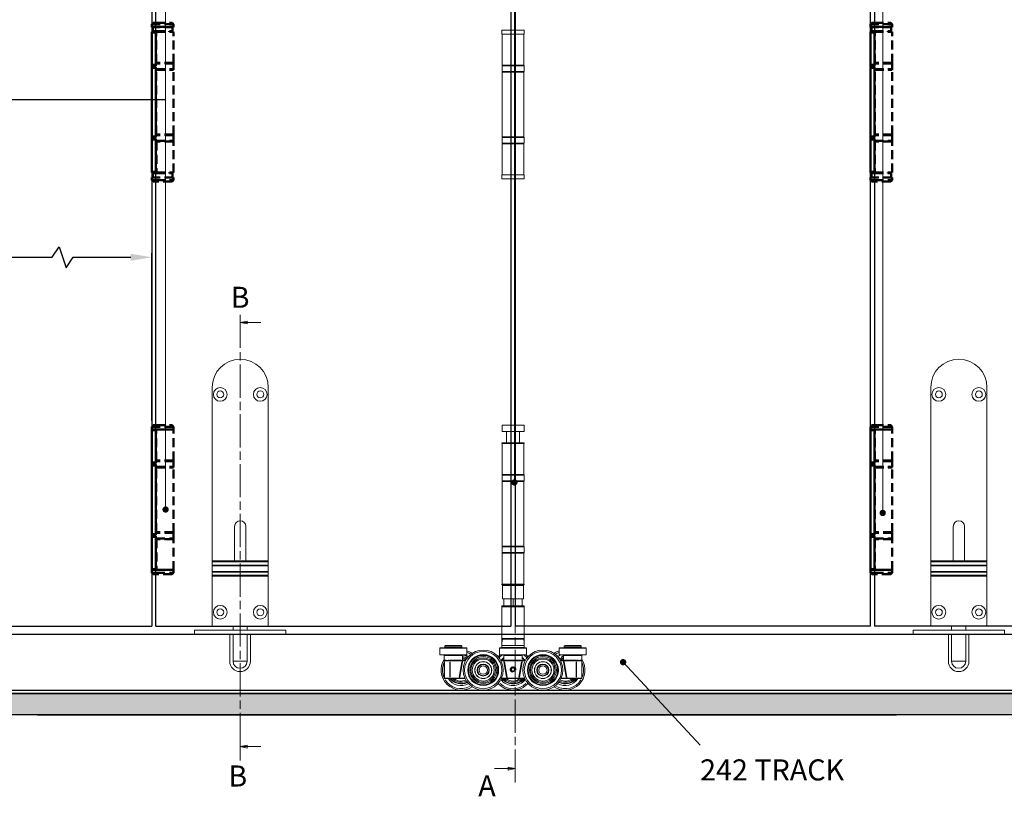
# Model space of a CAD drawing. Units: millimetres. Extents: x 7584 to 9881, y -426 to 1223.
# Drawn here: x 8146 to 8847, y 139 to 691 of the extents above; entities that cross this region are included whole.
import ezdxf

# ---------------------------------------------------------------- set-up
doc = ezdxf.new("R2010")
doc.units = ezdxf.units.MM
doc.linetypes.add('CHAIN', pattern=[0.3543, 0.2362, -0.0295, 0.0591, -0.0295])
doc.linetypes.add('HIDDEN', pattern=[9.525, 6.35, -3.175])
for name, color, linetype, lineweight in [('Dims', 7, 'Continuous', 9), ('flushbolt', 30, 'Continuous', 9), ('SF1', 1, 'Continuous', 9), ('SF4', 8, 'Continuous', 9), ('Visible Edges(ISO)', 7, 'Continuous', 50)]:
    doc.layers.add(name, color=color, linetype=linetype, lineweight=lineweight)
for name, color, linetype in [('Door', 4, 'Continuous'), ('Hatching', 32, 'Continuous'), ('Notes', 7, 'Continuous'), ('Track', 5, 'Continuous')]:
    doc.layers.add(name, color=color, linetype=linetype)
doc.styles.add('Label Text (ISO)', font='tahoma.ttf')
doc.styles.get("Standard").update_dxf_attribs({"font": 'tahoma.ttf'})
doc.dimstyles.new('Standard$0', dxfattribs={"dimtxt": 3, "dimasz": 3, "dimexe": 3, "dimexo": 1.5, "dimgap": 1, "dimtad": 1, "dimdec": 0, "dimlfac": 2, "dimzin": 0, "dimdsep": 46, "dimtxsty": 'Standard', "dimcen": 0.09, "dimadec": 0, "dimazin": 0, "dimtfac": 1, "dimtdec": 0, "dimtofl": 0, "dimtmove": 0, "dimatfit": 3, "dimfxl": 1, "dimtolj": 1, "dimtzin": 0, "dimarcsym": 0})

# ---------------------------------------------------------------- blocks, each defined once
blk = doc.blocks.new('*D6')
at = {"layer": 'Defpoints', "color": 0, "transparency": 16777216}
for p in [(8240.19, 522.38), (8240.19, 404.69), (7990.19, 391.69)]:
    blk.add_point(p, dxfattribs=at)
at = {"layer": 'Dims', "color": 0, "lineweight": -2, "transparency": 16777216}
for p, q in [((8169.32, 522.38), (8174.32, 529.88)), ((8174.32, 529.88), (8179.32, 514.88)), ((7990.19, 393.19), (7990.19, 525.38)), ((8005.19, 522.38), (8169.32, 522.38)), ((8179.32, 514.88), (8184.32, 522.38)), ((8184.32, 522.38), (8225.19, 522.38)), ((8240.19, 406.19), (8240.19, 525.38))]:
    blk.add_line(p, q, dxfattribs=at)
at = {"layer": 'Dims', "color": 0, "transparency": 16777216}
for points in [[(8005.19, 524.88), (8005.19, 519.88), (7990.19, 522.38)], [(8225.19, 524.88), (8225.19, 519.88), (8240.19, 522.38)]]:
    blk.add_solid(points, dxfattribs=at)
at = {"layer": 'Dims', "color": 0, "transparency": 16777216, "insert": (8088.19, 532.59), "char_height": 10, "attachment_point": 5}
blk.add_mtext('\\A1;1000 MAX.', dxfattribs=at)
blk = doc.blocks.new('A$C17687502')
at = {"color": 40}
for p, q in [((0, 751), (40, 751)), ((0, 715.5), (0, 751)), ((40, 751), (40, 715.5)), ((0, 715.5), (0, 714.76)), ((40, 715.5), (0, 715.5)), ((40, 714.76), (40, 715.5)), ((0, 712.5), (0, 714.76)), ((40, 714.76), (0, 714.76)), ((0, 712.5), (0, 712)), ((40, 712.5), (0, 712.5)), ((0, 708), (0, 712)), ((0, 712), (40, 712)), ((40, 714.76), (40, 712.5)), ((40, 712), (40, 712.5)), ((40, 712), (40, 708)), ((0, 708), (0, 707.5)), ((40, 708), (0, 708)), ((0, 705.24), (0, 707.5)), ((0, 707.5), (40, 707.5)), ((40, 705.24), (0, 705.24)), ((0, 705.24), (0, 704.5)), ((0, 581), (0, 704.5)), ((40, 704.5), (0, 704.5)), ((16, 680), (16, 704.5)), ((24, 704.5), (24, 680)), ((40, 707.5), (40, 708)), ((40, 707.5), (40, 705.24)), ((40, 704.5), (40, 705.24)), ((40, 704.5), (40, 581))]:
    blk.add_line(p, q, dxfattribs=at)
for centre, radius in [((5.75, 741.1), 4.9), ((5.75, 741.1), 2.45), ((34.25, 741.1), 4.9), ((34.25, 741.1), 2.45), ((5.75, 586), 4.9), ((34.25, 586), 4.9), ((5.75, 586), 2.45), ((34.25, 586), 2.45)]:
    blk.add_circle(centre, radius, dxfattribs=at)
for centre, radius in [((20, 680), 4), ((20, 581), 20)]:
    blk.add_arc(centre, radius, 180, 0, dxfattribs=at)
at = {"layer": 'flushbolt'}
for p, q in [((12.51, 756.75), (12.51, 776)), ((14.86, 756.75), (14.86, 776)), ((14.92, 776), (24.8, 776)), ((24.86, 756.75), (24.86, 776)), ((27.21, 756.75), (27.21, 776)), ((-12.5, 756.75), (0, 756.75)), ((-12.5, 756.75), (-12.5, 753.75)), ((0, 753.75), (-12.5, 753.75)), ((40, 756.75), (0, 756.75)), ((0, 753.75), (40, 753.75)), ((14.86, 751), (14.86, 753.75)), ((24.86, 751), (24.86, 753.75)), ((40, 756.75), (52.5, 756.75)), ((52.5, 753.75), (40, 753.75)), ((52.5, 756.75), (52.5, 753.75))]:
    blk.add_line(p, q, dxfattribs=at)
at = {"layer": 'flushbolt', "color": 40}
blk.add_line((14.86, 776), (24.86, 776), dxfattribs=at)
at = {"layer": 'flushbolt'}
for radius in [7.35, 5]:
    blk.add_arc((19.86, 776), radius, 0, 180, dxfattribs=at)
at = {"layer": 'flushbolt', "color": 40}
blk.add_arc((19.86, 776), 5, 0, 180, dxfattribs=at)
blk = doc.blocks.new('SFBR4 BOTTOM INT STD HINGE FRONT')
at = {"layer": 'SF4'}
for p, q in [((-7.85, -1.75), (7.85, -1.75)), ((-7.85, -1.75), (-7.85, -6.25)), ((-7.85, -6.25), (7.85, -6.25)), ((-4.7, -6.25), (-4.7, -14.25)), ((4.7, -6.25), (4.7, -14.25)), ((7.85, -1.75), (7.85, -6.25)), ((-8, -14.35), (-8, -14.65)), ((-7.9, -14.25), (7.9, -14.25)), ((7.9, -14.35), (-7.9, -14.35)), ((-7.9, -14.65), (7.9, -14.65)), ((7.9, -14.75), (-7.9, -14.75)), ((-7.75, -14.75), (-7.75, -36.75)), ((7.75, -14.75), (7.75, -36.75)), ((8, -14.35), (8, -14.65)), ((-7.8, -37.25), (-7.8, -41.25)), ((7.75, -36.75), (-7.75, -36.75)), ((-7.75, -41.75), (7.75, -41.75)), ((-7.75, -41.75), (-7.75, -87.75)), ((7.7, -37.25), (-7.7, -37.25)), ((-7.7, -41.25), (7.7, -41.25)), ((7.75, -41.75), (7.75, -87.75)), ((7.8, -37.25), (7.8, -41.25)), ((-7.8, -88.25), (-7.8, -92.25)), ((7.75, -87.75), (-7.75, -87.75)), ((7.7, -88.25), (-7.7, -88.25)), ((7.8, -88.25), (7.8, -92.25)), ((7.75, -92.75), (-7.75, -92.75)), ((-7.75, -92.75), (-7.75, -114.75)), ((-7.7, -92.25), (7.7, -92.25)), ((7.75, -92.75), (7.75, -114.75)), ((-8, -114.85), (-8, -115.15)), ((-7.9, -114.75), (7.9, -114.75)), ((7.9, -114.85), (-7.9, -114.85)), ((-7.9, -115.15), (7.9, -115.15)), ((7.9, -115.25), (-7.9, -115.25)), ((-7, -115.25), (-7.5, -115.75)), ((7.5, -115.75), (-7.5, -115.75)), ((-7.5, -125.25), (-7.5, -115.75)), ((7, -115.25), (7.5, -115.75)), ((7.5, -125.25), (7.5, -115.75)), ((8, -114.85), (8, -115.15)), ((-6.5, -125.25), (-7.5, -125.25)), ((-6.5, -125.25), (-6.5, -130.25)), ((-6.49, -130.25), (-6.49, -125.25)), ((-0.01, -125.25), (-6.49, -125.25)), ((-0.01, -125.25), (-0.01, -130.25)), ((0.01, -130.25), (0.01, -125.25)), ((6.49, -125.25), (0.01, -125.25)), ((6.49, -125.25), (6.49, -130.25)), ((6.5, -130.25), (6.5, -125.25)), ((7.5, -125.25), (6.5, -125.25)), ((-8, -130.35), (-8, -130.65)), ((-8, -131), (8, -131)), ((-8, -149.5), (-8, -131)), ((-7.9, -130.25), (7.9, -130.25)), ((7.9, -130.35), (-7.9, -130.35)), ((-7.9, -130.65), (7.9, -130.65)), ((7.9, -130.75), (-7.9, -130.75)), ((-4.5, -131), (-4.5, -130.75)), ((-3.76, -130.75), (-3.76, -131)), ((-1.51, -131), (-1.51, -130.75)), ((2.75, -130.75), (2.75, -131)), ((3.76, -131), (3.76, -130.75)), ((4.5, -131), (4.5, -130.75)), ((8, -130.35), (8, -130.65)), ((8, -149.5), (8, -131)), ((-8, -149.5), (-8, -153.5)), ((-7.9, -153.5), (7.9, -153.5)), ((7.5, -154), (-7.5, -154)), ((8, -153.5), (8, -149.5)), ((-52.13, -160.3), (-52.13, -165.05)), ((-52.08, -160.25), (-32.93, -160.25)), ((-32.99, -160.3), (-52.01, -160.3)), ((-48, -158.5), (-48.5, -159)), ((-36.5, -159), (-48.5, -159)), ((-48.5, -160), (-48.5, -159)), ((-36.5, -160), (-48.5, -160)), ((-48, -158.5), (-37, -158.5)), ((-48, -160.25), (-48, -160)), ((-37, -158.5), (-36.5, -159)), ((-37, -160.25), (-37, -160)), ((-36.5, -160), (-36.5, -159)), ((-32.88, -160.3), (-32.88, -165.05)), ((-9.63, -160.3), (-9.63, -165.05)), ((-9.58, -160.25), (9.57, -160.25)), ((9.51, -160.3), (-9.51, -160.3)), ((-8, -160), (-8, -158.5)), ((8, -160), (-8, -160)), ((7.9, -158.5), (-7.9, -158.5)), ((-5.45, -160), (-5.45, -160.25)), ((5.45, -160), (5.45, -160.25)), ((8, -160), (8, -158.5)), ((9.62, -160.3), (9.62, -165.05)), ((32.87, -160.3), (32.87, -165.05)), ((32.92, -160.25), (52.07, -160.25)), ((52.01, -160.3), (32.99, -160.3)), ((37, -158.5), (36.5, -159)), ((48.5, -159), (36.5, -159)), ((36.5, -160), (36.5, -159)), ((48.5, -160), (36.5, -160)), ((37, -158.5), (48, -158.5)), ((37, -160.25), (37, -160)), ((48, -158.5), (48.5, -159)), ((48, -160.25), (48, -160)), ((48.5, -160), (48.5, -159)), ((52.12, -160.3), (52.12, -165.05)), ((-52.01, -165.05), (-32.99, -165.05)), ((-33.08, -165.25), (-51.93, -165.25)), ((-49, -169.5), (-49, -165.5)), ((-36.08, -165.5), (-48.92, -165.5)), ((-36, -169.25), (-36, -165.5)), ((-32.79, -165.84), (-33.65, -167.76)), ((-9.51, -165.05), (9.51, -165.05)), ((9.42, -165.25), (-9.43, -165.25)), ((-6.5, -169.25), (-6.5, -165.5)), ((6.42, -165.5), (-6.42, -165.5)), ((6.5, -169.25), (6.5, -165.5)), ((32.99, -165.05), (52.01, -165.05)), ((33.03, -167.25), (34.44, -168.43)), ((51.92, -165.25), (33.07, -165.25)), ((36, -169.25), (36, -165.5)), ((48.92, -165.5), (36.08, -165.5)), ((49, -169.5), (49, -165.5)), ((-48.93, -169.5), (-49, -169.5)), ((-49, -169.5), (-49, -169.5)), ((-49, -169.5), (-49, -181.75)), ((-48.93, -181.14), (-48.93, -170.11)), ((-48.44, -169.25), (-48.75, -169.25)), ((-48.73, -169.5), (-45.27, -169.5)), ((-48.51, -169), (-48.24, -169)), ((-44.9, -169.25), (-45.71, -169.25)), ((-45.1, -169), (-36.76, -169)), ((-44.91, -169.5), (-45.07, -169.5)), ((-45.07, -170.11), (-45.07, -181.14)), ((-42.5, -169.25), (-44.9, -169.25)), ((-44.9, -169.48), (-44.9, -169.25)), ((-44.9, -181.14), (-44.9, -170.11)), ((-44.47, -169.5), (-36.73, -169.5)), ((-36.3, -169.25), (-42.5, -169.25)), ((-36.41, -170.11), (-38.35, -181.14)), ((-38.21, -181.79), (-36.05, -169.54)), ((-37.84, -181.14), (-35.91, -170.19)), ((-36.3, -169.48), (-36.3, -169.25)), ((-36.28, -169.5), (-36.05, -169.54)), ((-36, -169.25), (-36.05, -169.51)), ((-36.05, -169.54), (-35.82, -169.58)), ((-36.04, -169.5), (-35.82, -169.5)), ((-33.8, -169.25), (-36, -169.25)), ((-35.7, -169.5), (-34.02, -169.5)), ((-6.5, -169.25), (-8.7, -169.25)), ((-8.48, -169.5), (-6.8, -169.5)), ((-6.46, -169.5), (-6.68, -169.5)), ((-6.45, -169.54), (-6.68, -169.58)), ((-6.59, -170.19), (-4.66, -181.14)), ((-6.45, -169.51), (-6.5, -169.25)), ((-6.45, -169.54), (-6.22, -169.5)), ((-6.45, -169.54), (-4.29, -181.79)), ((0, -169.25), (-6.2, -169.25)), ((-6.2, -169.25), (-6.2, -169.48)), ((-4.15, -181.14), (-6.09, -170.11)), ((-5.63, -169), (5.63, -169)), ((-5.58, -169.5), (5.58, -169.5)), ((-1.11, -175.32), (-0.3, -174.51)), ((-0.3, -174.51), (0.82, -174.81)), ((6.2, -169.25), (0, -169.25)), ((0.82, -174.81), (1.11, -175.93)), ((6.09, -170.11), (4.15, -181.14)), ((4.29, -181.79), (6.45, -169.54)), ((4.66, -181.14), (6.59, -170.19)), ((6.2, -169.48), (6.2, -169.25)), ((6.22, -169.5), (6.45, -169.54)), ((6.5, -169.25), (6.45, -169.51)), ((6.45, -169.54), (6.68, -169.58)), ((6.46, -169.5), (6.68, -169.5)), ((6.5, -169.01), (6.56, -168.98)), ((8.7, -169.25), (6.5, -169.25)), ((6.8, -169.5), (8.48, -169.5)), ((36, -169.25), (33.8, -169.25)), ((34.02, -169.5), (35.7, -169.5)), ((36.04, -169.5), (35.82, -169.5)), ((36.05, -169.54), (35.82, -169.58)), ((35.91, -170.19), (37.84, -181.14)), ((36.05, -169.51), (36, -169.25)), ((36.05, -169.54), (36.28, -169.5)), ((36.05, -169.54), (38.21, -181.79)), ((42.5, -169.25), (36.3, -169.25)), ((36.3, -169.25), (36.3, -169.48)), ((38.35, -181.14), (36.41, -170.11)), ((36.73, -169.5), (44.47, -169.5)), ((36.76, -169), (45.1, -169)), ((44.9, -169.25), (42.5, -169.25)), ((45.71, -169.25), (44.9, -169.25)), ((44.9, -169.25), (44.9, -169.48)), ((44.9, -170.11), (44.9, -181.14)), ((45.07, -169.5), (44.91, -169.5)), ((45.07, -181.14), (45.07, -170.11)), ((45.27, -169.5), (48.73, -169.5)), ((48.24, -169), (48.51, -169)), ((48.75, -169.25), (48.44, -169.25)), ((49, -169.5), (48.93, -169.5)), ((48.93, -170.11), (48.93, -181.14)), ((49, -181.75), (49, -169.5)), ((-49, -181.75), (-48.93, -181.75)), ((-48.75, -182), (-44.9, -182)), ((-45.27, -181.75), (-48.73, -181.75)), ((-45.07, -181.75), (-44.91, -181.75)), ((-44.9, -181.77), (-44.9, -182)), ((-44.9, -182), (-38.46, -182)), ((-38.78, -181.75), (-44.57, -181.75)), ((-38.46, -182), (-38.46, -181.77)), ((-38.46, -182), (-34.18, -182)), ((-38.44, -181.75), (-38.21, -181.79)), ((-38.2, -181.71), (-37.97, -181.75)), ((-37.95, -181.75), (-37.96, -181.79)), ((-34.47, -181.75), (-37.77, -181.75)), ((-8.32, -182), (-4.04, -182)), ((-4.73, -181.75), (-8.03, -181.75)), ((-4.54, -181.79), (-4.55, -181.75)), ((-4.3, -181.71), (-4.53, -181.75)), ((-4.29, -181.79), (-4.06, -181.75)), ((-4.04, -181.77), (-4.04, -182)), ((-4.04, -182), (4.04, -182)), ((3.64, -181.75), (-3.64, -181.75)), ((-0.82, -176.44), (-1.11, -175.32)), ((0.3, -176.74), (-0.82, -176.44)), ((1.11, -175.93), (0.3, -176.74)), ((4.04, -182), (4.04, -181.77)), ((4.04, -182), (8.32, -182)), ((4.06, -181.75), (4.29, -181.79)), ((4.3, -181.71), (4.53, -181.75)), ((4.55, -181.75), (4.54, -181.79)), ((8.03, -181.75), (4.73, -181.75)), ((34.18, -182), (38.46, -182)), ((37.77, -181.75), (34.47, -181.75)), ((37.96, -181.79), (37.95, -181.75)), ((38.2, -181.71), (37.97, -181.75)), ((38.21, -181.79), (38.44, -181.75)), ((38.46, -181.77), (38.46, -182)), ((38.46, -182), (44.9, -182)), ((44.57, -181.75), (38.78, -181.75)), ((44.9, -182), (44.9, -181.77)), ((44.9, -182), (48.75, -182)), ((44.91, -181.75), (45.07, -181.75)), ((48.73, -181.75), (45.27, -181.75)), ((48.93, -181.75), (49, -181.75))]:
    blk.add_line(p, q, dxfattribs=at)
for centre, radius in [((-21.25, -176), 14.25), ((-21.25, -176), 13.25), ((-21.25, -176), 11), ((-21.25, -176), 10.5), ((-21.25, -176), 9.6), ((-21.25, -176), 8.71), ((-21.25, -176), 7.83), ((21.25, -176), 14.25), ((21.25, -176), 13.25), ((21.25, -176), 11), ((21.25, -176), 10.5), ((21.25, -176), 9.6), ((21.25, -176), 8.71), ((21.25, -176), 7.83), ((-21.25, -176), 6.05), ((-21.25, -176), 5.95), ((-21.25, -176), 4.3), ((-21.25, -176), 4), ((-21.25, -176), 3), ((0, -175.62), 1.62), ((0, -175.62), 1.26), ((21.25, -176), 6.05), ((21.25, -176), 5.95), ((21.25, -176), 4.3), ((21.25, -176), 4), ((21.25, -176), 3)]:
    blk.add_circle(centre, radius, dxfattribs=at)
for centre, radius, start, end in [((-7.9, -14.35), 0.1, 90, 180), ((-7.9, -14.65), 0.1, 180, 270), ((7.9, -14.35), 0.1, 0, 90), ((7.9, -14.65), 0.1, 270, 0), ((-7.3, -37.25), 0.5, 90, 180), ((-7.3, -41.25), 0.5, 180, 270), ((7.3, -37.25), 0.5, 0, 90), ((7.3, -41.25), 0.5, 270, 0), ((-7.3, -88.25), 0.5, 90, 180), ((7.3, -88.25), 0.5, 0, 90), ((-7.3, -92.25), 0.5, 180, 270), ((7.3, -92.25), 0.5, 270, 0), ((-7.9, -114.85), 0.1, 90, 180), ((-7.9, -115.15), 0.1, 180, 270), ((7.9, -114.85), 0.1, 0, 90), ((7.9, -115.15), 0.1, 270, 0), ((-7.9, -130.35), 0.1, 90, 180), ((-7.9, -130.65), 0.1, 180, 270), ((7.9, -130.35), 0.1, 0, 90), ((7.9, -130.65), 0.1, 270, 0), ((-7.5, -153.5), 0.5, 180, 270), ((7.5, -153.5), 0.5, 270, 0), ((-52.08, -160.3), 0.05, 90, 180), ((-32.93, -160.3), 0.05, 0, 90), ((-9.58, -160.3), 0.05, 90, 180), ((9.57, -160.3), 0.05, 0, 90), ((32.92, -160.3), 0.05, 90, 180), ((52.07, -160.3), 0.05, 0, 90), ((-51.93, -165.05), 0.2, 180, 270), ((-48.75, -165.5), 0.25, 90, 180), ((-36.25, -165.5), 0.25, 0, 90), ((-37, -176), 9.6, 67.7226, 84.02084), ((-37, -176), 8.71, 67.83068, 83.4092), ((-37, -176), 7.83, 65.39901, 82.65778), ((-37, -176), 10.7, 68.41526, 84.07155), ((-37, -176), 11, 61.3749, 77.76124), ((-32.06, -168.46), 1.73, 156, 199.91467), ((-33.08, -165.05), 0.2, 270, 0), ((-37, -176), 14.25, 56.45226, 73.17355), ((-37, -176), 13.25, 58.78721, 71.17305), ((0, -176), 14.25, 131.02825, 138.21187), ((0, -176), 13.25, 126.42886, 138.20143), ((-9.43, -165.05), 0.2, 180, 270), ((0, -176), 11, 126.22155, 142.1471), ((0, -176), 10.71, 128.20675, 140.94299), ((0, -176), 10.7, 128.44328, 140.23282), ((-5.76, -169.08), 1.74, 115.38632, 120.08175), ((-6.25, -165.5), 0.25, 90, 180), ((6.25, -165.5), 0.25, 0, 90), ((0, -176), 11, 37.8529, 53.77845), ((0, -176), 13.25, 41.79857, 53.57114), ((0, -176), 14.25, 41.78813, 48.97175), ((9.42, -165.05), 0.2, 270, 0), ((37, -176), 14.25, 106.82645, 123.54774), ((37, -176), 13.25, 108.82695, 121.21279), ((37, -176), 11, 102.23876, 118.6251), ((31.91, -168.58), 1.73, 50, 80.90057), ((37, -176), 9.6, 114.385, 116.97306), ((33.07, -165.05), 0.2, 180, 270), ((37, -176), 8.71, 111.55204, 116.13932), ((35.55, -167.1), 1.02, 64.06106, 295.93894), ((37, -176), 9.6, 95.97916, 104.37973), ((37, -176), 8.71, 96.5908, 105.54364), ((36.25, -165.5), 0.25, 90, 180), ((48.75, -165.5), 0.25, 0, 90), ((51.92, -165.05), 0.2, 270, 0), ((-37, -176), 14.25, 147.3631, 303.54774), ((-37, -176), 13.25, 157.42113, 202.57887), ((-48.75, -169.5), 0.25, 90, 180), ((-36.3, -169.5), 0.25, 350, 90), ((-36.3, -169.5), 0.5, 350.5, 359.5), ((0, -176), 9.6, 132.61614, 135.32174), ((-6.2, -169.5), 0.5, 180.5, 189.5), ((-6.2, -169.5), 0.25, 90, 190), ((0, -175.62), 2, 350, 260), ((0, -175.62), 1.58, 64.8475, 334.8475), ((6.2, -169.5), 0.25, 350, 90), ((0, -176), 9.6, 44.67826, 46.95306), ((7.2, -170.6), 1.73, 50.88545, 111.33806), ((6.2, -169.5), 0.5, 350.5, 359.5), ((37, -176), 14.25, 236.45226, 32.6369), ((37, -176), 7.82, 107.86826, 115.52963), ((35.55, -167.1), 1.73, 230, 284.91002), ((36.3, -169.5), 0.5, 180.5, 189.5), ((36.3, -169.5), 0.25, 90, 190), ((48.75, -169.5), 0.25, 0, 90), ((37, -176), 13.25, 337.42113, 22.57887), ((-48.75, -181.75), 0.25, 180, 270), ((-37, -176), 11, 213.05573, 298.6251), ((-36.8, -175.07), 10.75, 220.10813, 294.20008), ((-37, -176), 9.6, 218.68219, 296.97306), ((-37, -176), 8.71, 223.52458, 296.13932), ((-37, -176), 7.83, 230.065, 295.52963), ((-38.46, -181.75), 0.25, 270, 350), ((-37, -176), 6.05, 262.62869, 277.37131), ((0.11, -175.06), 10.75, 220.20805, 319.79195), ((0, -176), 9.6, 218.68219, 321.31781), ((0, -176), 8.71, 223.52458, 316.47542), ((0, -176), 7.83, 230.065, 309.935), ((-4.04, -181.75), 0.25, 190, 270), ((0, -176), 6.05, 262.62869, 277.37131), ((4.04, -181.75), 0.25, 270, 350), ((37, -176), 11, 241.3749, 326.94427), ((37.2, -175.07), 10.75, 244.10291, 319.89187), ((37, -176), 9.6, 243.02694, 321.31781), ((37, -176), 8.71, 243.86068, 316.47542), ((37, -176), 7.83, 244.47037, 309.935), ((37, -176), 6.05, 262.62869, 277.37131), ((38.46, -181.75), 0.25, 190, 270), ((48.75, -181.75), 0.25, 270, 0), ((-37, -176), 13.25, 211.63009, 297.1498), ((0, -176), 14.25, 221.78813, 318.21187), ((0, -176), 13.25, 226.03008, 313.96992), ((0, -176), 11, 217.77949, 322.22051), ((37, -176), 13.25, 242.8502, 328.36991)]:
    blk.add_arc(centre, radius, start, end, dxfattribs=at)
for centre, major_axis, ratio, start_param, end_param in [((-48.75, -169.5), (0, 0.25), 0.707107, 0.07854, 1.492257), ((-48.75, -169), (0, -0.25), 0.925926, 0.07854, 1.492257), ((-48.44, -169), (0, -0.25), 0.879935, 0.07854, 1.492257), ((-45.71, -169), (0, -0.25), 0.475094, 0.07854, 1.492257), ((-44.9, -169.5), (0, 0.25), 0.707107, 0.07854, 1.492257), ((-36.3, -169), (0, -0.25), 0.918824, 4.790929, 6.204645), ((-36.3, -169.5), (0.5, 0), 0.5, 0.04763, 0.904977), ((-6.2, -169.5), (-0.5, 0), 0.5, 5.378208, 6.235555), ((-6.2, -169), (0, -0.25), 0.918824, 0.07854, 1.492257), ((6.2, -169), (0, -0.25), 0.918824, 4.790929, 6.204645), ((6.2, -169.5), (0.5, 0), 0.5, 0.04763, 0.904977), ((36.3, -169.5), (-0.5, 0), 0.5, 5.378208, 6.235555), ((36.3, -169), (0, -0.25), 0.918824, 0.07854, 1.492257), ((44.9, -169.5), (0, 0.25), 0.707107, 4.790929, 6.204645), ((45.71, -169), (0, -0.25), 0.475094, 4.790929, 6.204645), ((48.44, -169), (0, -0.25), 0.879935, 4.790929, 6.204645), ((48.75, -169), (0, -0.25), 0.925926, 4.790929, 6.204645), ((48.75, -169.5), (0, 0.25), 0.707107, 4.790929, 6.204645), ((-48.75, -181.75), (0, -0.25), 0.707107, 4.790929, 6.204645), ((-44.9, -181.75), (0, -0.25), 0.707107, 4.790929, 6.204645), ((-38.46, -181.75), (0.5, 0), 0.5, 4.782202, 6.038839), ((-37.97, -181.84), (-0.246, 0.043), 0.171088, 4.819579, 6.206153), ((-4.04, -181.75), (-0.5, 0), 0.5, 0.244346, 1.500983), ((-4.53, -181.84), (0.246, 0.043), 0.171088, 0.077032, 1.463606), ((4.04, -181.75), (0.5, 0), 0.5, 4.782202, 6.038839), ((4.53, -181.84), (-0.246, 0.043), 0.171088, 4.819579, 6.206153), ((38.46, -181.75), (-0.5, 0), 0.5, 0.244346, 1.500983), ((37.97, -181.84), (0.246, 0.043), 0.171088, 0.077032, 1.463606), ((44.9, -181.75), (0, -0.25), 0.707107, 0.07854, 1.492257), ((48.75, -181.75), (0, -0.25), 0.707107, 0.07854, 1.492257)]:
    blk.add_ellipse(centre, major_axis=major_axis, ratio=ratio, start_param=start_param, end_param=end_param, dxfattribs=at)
for points, knots in [([(-8, -153.5), (-8, -153.5), (-8, -153.55), (-8, -153.81), (-8, -154.08), (-8, -154.75), (-8, -155.14), (-8, -156.01), (-8, -156.48), (-8, -157.47), (-8, -157.99), (-8, -158.5)], [0, 0, 0, 0, 0.158547, 0.158547, 0.412223, 0.412223, 0.653182, 0.653182, 0.893561, 0.893561, 1.135384, 1.135384, 1.135384, 1.135384]), ([(-8, -158.18), (-7.99, -157.82), (-7.98, -157.47), (-7.94, -156.68), (-7.9, -156.26), (-7.82, -155.48), (-7.77, -155.12), (-7.68, -154.52), (-7.63, -154.28), (-7.56, -154.08), (-7.55, -154.04), (-7.53, -154.02)], [-1.078615, -1.078615, -1.078615, -1.078615, -0.893561, -0.893561, -0.653182, -0.653182, -0.412223, -0.412223, -0.158547, -0.158547, -0.056769, -0.056769, -0.056769, -0.056769]), ([(7.53, -154.02), (7.57, -154.07), (7.62, -154.25), (7.72, -154.77), (7.77, -155.09), (7.81, -155.47), (7.87, -155.89), (7.91, -156.38), (7.97, -157.31), (7.99, -157.74), (8, -158.18)], [-1.077166, -1.077166, -1.077166, -1.077166, -0.816846, -0.816846, -0.566243, -0.566243, -0.566243, -0.282397, -0.282397, -0.055321, -0.055321, -0.055321, -0.055321]), ([(8, -158.5), (8, -157.9), (8, -157.29), (8, -156.14), (8, -155.6), (8, -155.13), (8, -154.71), (8, -154.35), (8, -153.72), (8, -153.5), (8, -153.5)], [-0.001449, -0.001449, -0.001449, -0.001449, 0.282397, 0.282397, 0.566243, 0.566243, 0.566243, 0.816846, 0.816846, 1.133935, 1.133935, 1.133935, 1.133935]), ([(-48.57, -169), (-48.65, -169.01), (-48.73, -169.04), (-48.86, -169.14), (-48.91, -169.2), (-48.98, -169.33), (-48.99, -169.4), (-49, -169.46)], [0.013332, 0.013332, 0.013332, 0.013332, 0.0905608, 0.0905608, 0.1780471, 0.1780471, 0.2533082, 0.2533082, 0.2533082, 0.2533082]), ([(-48.33, -169.25), (-48.17, -169.25), (-48.01, -169.26), (-47.49, -169.29), (-47.11, -169.3), (-46.44, -169.27), (-46.15, -169.26), (-45.86, -169.25)], [0.0195976, 0.0195976, 0.0195976, 0.0195976, 0.0978342, 0.0978342, 0.2589992, 0.2589992, 0.3723536, 0.3723536, 0.3723536, 0.3723536]), ([(-45.75, -169), (-46.07, -169.01), (-46.37, -169.05), (-47.05, -169.1), (-47.41, -169.08), (-47.86, -169.03), (-48, -169.01), (-48.13, -169)], [-0.3723536, -0.3723536, -0.3723536, -0.3723536, -0.2589992, -0.2589992, -0.0978342, -0.0978342, -0.0195976, -0.0195976, -0.0195976, -0.0195976]), ([(-36.05, -169.43), (-36.05, -169.42), (-36.05, -169.41), (-36.06, -169.36), (-36.07, -169.33), (-36.1, -169.27), (-36.12, -169.24), (-36.14, -169.21), (-36.18, -169.14), (-36.24, -169.1), (-36.36, -169.03), (-36.42, -169.01), (-36.49, -169)], [0.0773955, 0.0773955, 0.0773955, 0.0773955, 0.0812688, 0.0812688, 0.1034493, 0.1034493, 0.136254, 0.136254, 0.136254, 0.204381, 0.204381, 0.2622389, 0.2622389, 0.2622389, 0.2622389]), ([(-36.05, -169.54), (-36.05, -169.54), (-36.05, -169.54), (-36.05, -169.54), (-36.05, -169.53), (-36.05, -169.52), (-36.05, -169.52), (-36.05, -169.51)], [-0.00015652, -0.00015652, -0.00015652, -0.00015652, 0, 0, 0.009687, 0.009687, 0.01501491, 0.01501491, 0.01501491, 0.01501491]), ([(-6.01, -169), (-6.1, -169.01), (-6.18, -169.04), (-6.32, -169.14), (-6.38, -169.21), (-6.43, -169.33), (-6.44, -169.36), (-6.45, -169.41), (-6.45, -169.42), (-6.45, -169.43)], [0.0102691, 0.0102691, 0.0102691, 0.0102691, 0.0843134, 0.0843134, 0.1690586, 0.1690586, 0.1912391, 0.1912391, 0.1951125, 0.1951125, 0.1951125, 0.1951125]), ([(-6.45, -169.51), (-6.45, -169.51), (-6.45, -169.51), (-6.45, -169.52), (-6.45, -169.52), (-6.45, -169.53), (-6.45, -169.54), (-6.45, -169.54), (-6.45, -169.54), (-6.45, -169.54)], [0, 0, 0, 0, 0.000191036, 0.000191036, 0.002861713, 0.002861713, 0.00809763, 0.00809763, 0.008199948, 0.008199948, 0.008199948, 0.008199948]), ([(6.45, -169.43), (6.45, -169.42), (6.45, -169.41), (6.44, -169.36), (6.43, -169.33), (6.4, -169.27), (6.38, -169.24), (6.36, -169.21), (6.32, -169.14), (6.26, -169.1), (6.14, -169.03), (6.08, -169.01), (6.01, -169)], [0.0773955, 0.0773955, 0.0773955, 0.0773955, 0.0812688, 0.0812688, 0.1034493, 0.1034493, 0.136254, 0.136254, 0.136254, 0.204381, 0.204381, 0.2622389, 0.2622389, 0.2622389, 0.2622389]), ([(6.45, -169.54), (6.45, -169.54), (6.45, -169.54), (6.45, -169.54), (6.45, -169.53), (6.45, -169.52), (6.45, -169.52), (6.45, -169.51)], [-0.00015652, -0.00015652, -0.00015652, -0.00015652, 0, 0, 0.00968698, 0.00968698, 0.01501486, 0.01501486, 0.01501486, 0.01501486]), ([(36.49, -169), (36.4, -169.01), (36.32, -169.04), (36.18, -169.14), (36.12, -169.21), (36.07, -169.33), (36.06, -169.36), (36.05, -169.41), (36.05, -169.42), (36.05, -169.43)], [0.0102691, 0.0102691, 0.0102691, 0.0102691, 0.0843134, 0.0843134, 0.1690586, 0.1690586, 0.1912391, 0.1912391, 0.1951125, 0.1951125, 0.1951125, 0.1951125]), ([(36.05, -169.51), (36.05, -169.51), (36.05, -169.51), (36.05, -169.52), (36.05, -169.52), (36.05, -169.53), (36.05, -169.54), (36.05, -169.54), (36.05, -169.54), (36.05, -169.54)], [0, 0, 0, 0, 0.000191036, 0.000191036, 0.002861713, 0.002861713, 0.008097631, 0.008097631, 0.008199949, 0.008199949, 0.008199949, 0.008199949]), ([(48.13, -169), (47.95, -169.01), (47.74, -169.05), (47.17, -169.1), (46.8, -169.08), (46.18, -169.03), (45.97, -169.01), (45.75, -169)], [-0.3723536, -0.3723536, -0.3723536, -0.3723536, -0.2589992, -0.2589992, -0.0978342, -0.0978342, -0.0195976, -0.0195976, -0.0195976, -0.0195976]), ([(45.86, -169.25), (46.06, -169.25), (46.26, -169.26), (46.86, -169.29), (47.25, -169.3), (47.86, -169.27), (48.1, -169.26), (48.33, -169.25)], [0.0195976, 0.0195976, 0.0195976, 0.0195976, 0.0978342, 0.0978342, 0.2589992, 0.2589992, 0.3723536, 0.3723536, 0.3723536, 0.3723536]), ([(49, -169.46), (49, -169.42), (48.99, -169.37), (48.95, -169.27), (48.92, -169.22), (48.88, -169.17), (48.86, -169.14), (48.83, -169.12), (48.75, -169.05), (48.69, -169.03), (48.6, -169.01), (48.58, -169), (48.57, -169)], [0.01222, 0.01222, 0.01222, 0.01222, 0.065548, 0.065548, 0.1322081, 0.1322081, 0.1322081, 0.172711, 0.172711, 0.2375156, 0.2375156, 0.2521962, 0.2521962, 0.2521962, 0.2521962])]:
    blk.add_open_spline(points, degree=3, knots=knots, dxfattribs=at)
blk = doc.blocks.new('SFBR4 INT STD HINGE FRONT')
at = {"layer": 'SF4'}
for p, q in [((-0.05, 53), (-0.15, 52.9)), ((15.65, 52.9), (-0.15, 52.9)), ((-0.15, 52.9), (-0.15, 50.1)), ((-0.15, 50.1), (15.65, 50.1)), ((-0.05, 50), (-0.15, 50.1)), ((-0.05, 53), (15.55, 53)), ((15.55, 50), (-0.05, 50)), ((0, 28), (0, 50)), ((15.5, 28), (15.5, 50)), ((15.55, 53), (15.65, 52.9)), ((15.55, 50), (15.65, 50.1)), ((15.65, 52.9), (15.65, 50.1)), ((-0.05, 23.5), (-0.05, 27.5)), ((0, 28), (15.5, 28)), ((0, 23), (15.5, 23)), ((0, -23), (0, 23)), ((15.45, 27.5), (0.05, 27.5)), ((0.05, 23.5), (15.45, 23.5)), ((15.5, -23), (15.5, 23)), ((15.55, 23.5), (15.55, 27.5)), ((-0.05, -27.5), (-0.05, -23.5)), ((15.5, -23), (0, -23)), ((0, -28), (15.5, -28)), ((0, -50), (0, -28)), ((15.45, -23.5), (0.05, -23.5)), ((0.05, -27.5), (15.45, -27.5)), ((15.5, -50), (15.5, -28)), ((15.55, -27.5), (15.55, -23.5)), ((-0.05, -50), (-0.15, -50.1)), ((15.65, -50.1), (-0.15, -50.1)), ((-0.15, -52.9), (-0.15, -50.1)), ((-0.15, -52.9), (15.65, -52.9)), ((-0.05, -53), (-0.15, -52.9)), ((-0.05, -50), (15.55, -50)), ((15.55, -53), (-0.05, -53)), ((15.55, -50), (15.65, -50.1)), ((15.55, -53), (15.65, -52.9)), ((15.65, -52.9), (15.65, -50.1))]:
    blk.add_line(p, q, dxfattribs=at)
for centre, start, end in [((0.45, 27.5), 90, 180), ((0.45, 23.5), 180, 270), ((15.05, 27.5), 0, 90), ((15.05, 23.5), 270, 0), ((0.45, -23.5), 90, 180), ((0.45, -27.5), 180, 270), ((15.05, -23.5), 0, 90), ((15.05, -27.5), 270, 0)]:
    blk.add_arc(centre, 0.5, start, end, dxfattribs=at)
blk = doc.blocks.new('SF7 OFFSET STD HINGE FRONT')
at = {"color": 212}
for p, q in [((1.01, 338.5), (0.01, 337.5)), ((0.01, 337.5), (0.01, 335.6)), ((3, 337.5), (0.01, 337.5)), ((3, 338.5), (1.01, 338.5)), ((0, 335), (0, 335.5)), ((2.8, 335.5), (0, 335.5)), ((0, 335), (2.8, 335)), ((0, 335), (0, 312)), ((0.11, 335.5), (0.01, 335.6)), ((3, 335.6), (0.01, 335.6)), ((2.8, 335.5), (2.8, 335)), ((3, 335.5), (2.8, 335.5)), ((2.8, 312), (2.8, 335)), ((3, 333.5), (2.8, 333.5)), ((3, 313.5), (3, 333.5)), ((0, 313), (-0.05, 313)), ((-0.05, 309), (-0.05, 313)), ((-0.05, 309), (0, 309)), ((2.8, 312), (0, 312)), ((0, 311.5), (0, 312)), ((0, 311.5), (2.8, 311.5)), ((0, 310), (0, 310.5)), ((2.8, 310.5), (0, 310.5)), ((0, 310), (2.8, 310)), ((0, 261), (0, 310)), ((3, 313.5), (2.8, 313.5)), ((3, 313), (2.8, 313)), ((2.8, 312), (2.8, 311.5)), ((2.8, 310.5), (2.8, 310)), ((2.8, 261), (2.8, 310)), ((3, 309), (2.8, 309)), ((3, 308.5), (2.8, 308.5)), ((3, 262.5), (3, 308.5)), ((0, 262), (-0.05, 262)), ((-0.05, 258), (-0.05, 262)), ((2.8, 261), (0, 261)), ((0, 260.5), (0, 261)), ((0, 260.5), (2.8, 260.5)), ((0, 259), (0, 259.5)), ((2.8, 259.5), (0, 259.5)), ((3, 262.5), (2.8, 262.5)), ((3, 262), (2.8, 262)), ((2.8, 261), (2.8, 260.5)), ((2.8, 259.5), (2.8, 259)), ((-0.05, 258), (0, 258)), ((0, 259), (0, 236)), ((0, 259), (2.8, 259)), ((2.8, 259), (2.8, 236)), ((3, 258), (2.8, 258)), ((3, 257.5), (2.8, 257.5)), ((3, 235.5), (3, 257.5)), ((2.8, 236), (0, 236)), ((0, 235.5), (0, 236)), ((0, 235.5), (0, 233.5)), ((0, 235.5), (2.8, 235.5)), ((1, 232.5), (0, 233.5)), ((3, 233.5), (0, 233.5)), ((3, 232.5), (1, 232.5)), ((2.8, 236), (2.8, 235.5)), ((3, 235.5), (2.8, 235.5)), ((1, 59), (0, 58)), ((0, 58), (0, 56.1)), ((3, 58), (0, 58)), ((0.1, 56), (0, 56.1)), ((0, 56.1), (3, 56.1)), ((1, 59), (3, 59)), ((0, 52), (0, 52.5)), ((2.8, 52.5), (0, 52.5)), ((0, 52), (2.8, 52)), ((0, 52), (0, 29)), ((3, 56), (0.1, 56)), ((0.75, 56), (0.75, 53)), ((3, 53), (0.75, 53)), ((2.8, 52.5), (2.8, 52)), ((3, 52.5), (2.8, 52.5)), ((2.8, 29), (2.8, 52)), ((3, 30.5), (3, 53)), ((0, 30), (-0.05, 30)), ((-0.05, 26), (-0.05, 30)), ((2.8, 29), (0, 29)), ((0, 28.5), (0, 29)), ((0, 28.5), (2.8, 28.5)), ((3, 30.5), (2.8, 30.5)), ((3, 30), (2.8, 30)), ((2.8, 29), (2.8, 28.5)), ((-0.05, 26), (0, 26)), ((0, 27), (0, 27.5)), ((2.8, 27.5), (0, 27.5)), ((0, 27), (2.8, 27)), ((0, -22), (0, 27)), ((2.8, 27.5), (2.8, 27)), ((2.8, -22), (2.8, 27)), ((3, 26), (2.8, 26)), ((3, 25.5), (2.8, 25.5)), ((3, -20.5), (3, 25.5)), ((0, -21), (-0.05, -21)), ((-0.05, -25), (-0.05, -21)), ((3, -20.5), (2.8, -20.5)), ((3, -21), (2.8, -21)), ((-0.05, -25), (0, -25)), ((2.8, -22), (0, -22)), ((0, -22.5), (0, -22)), ((0, -22.5), (2.8, -22.5)), ((0, -24), (0, -23.5)), ((2.8, -23.5), (0, -23.5)), ((0, -24), (0, -47)), ((0, -24), (2.8, -24)), ((2.8, -22), (2.8, -22.5)), ((2.8, -23.5), (2.8, -24)), ((2.8, -24), (2.8, -47)), ((3, -25), (2.8, -25)), ((3, -25.5), (2.8, -25.5)), ((3, -48), (3, -25.5)), ((2.8, -47), (0, -47)), ((0, -47.5), (0, -47)), ((0, -47.5), (2.8, -47.5)), ((0.75, -48), (0.75, -51)), ((0.75, -48), (3, -48)), ((2.8, -47), (2.8, -47.5)), ((3, -47.5), (2.8, -47.5)), ((0, -51), (0, -53)), ((3, -51), (0, -51)), ((0, -51), (0, -53)), ((1, -54), (0, -53)), ((0, -53), (3, -53)), ((3, -54), (1, -54)), ((0, -231), (0, -230.5)), ((2.8, -230.5), (0, -230.5)), ((0, -231), (2.8, -231)), ((0, -231), (0, -254)), ((1.01, -227.5), (0.01, -228.5)), ((0.01, -228.5), (0.01, -230.4)), ((3, -228.5), (0.01, -228.5)), ((0.11, -230.5), (0.01, -230.4)), ((3, -230.4), (0.01, -230.4)), ((3, -227.5), (1.01, -227.5)), ((2.8, -230.5), (2.8, -231)), ((3, -230.5), (2.8, -230.5)), ((2.8, -254), (2.8, -231)), ((3, -232.5), (2.8, -232.5)), ((3, -252.5), (3, -232.5)), ((0, -253), (-0.05, -253)), ((-0.05, -257), (-0.05, -253)), ((-0.05, -257), (0, -257)), ((2.8, -254), (0, -254)), ((0, -254.5), (0, -254)), ((0, -254.5), (2.8, -254.5)), ((0, -256), (0, -255.5)), ((2.8, -255.5), (0, -255.5)), ((0, -256), (2.8, -256)), ((0, -305), (0, -256)), ((3, -252.5), (2.8, -252.5)), ((3, -253), (2.8, -253)), ((2.8, -254), (2.8, -254.5)), ((2.8, -255.5), (2.8, -256)), ((2.8, -305), (2.8, -256)), ((3, -257), (2.8, -257)), ((3, -257.5), (2.8, -257.5)), ((3, -303.5), (3, -257.5)), ((0, -304), (-0.05, -304)), ((-0.05, -308), (-0.05, -304)), ((-0.05, -308), (0, -308)), ((2.8, -305), (0, -305)), ((0, -305.5), (0, -305)), ((0, -305.5), (2.8, -305.5)), ((0, -307), (0, -306.5)), ((2.8, -306.5), (0, -306.5)), ((0, -307), (0, -330)), ((0, -307), (2.8, -307)), ((3, -303.5), (2.8, -303.5)), ((3, -304), (2.8, -304)), ((2.8, -305), (2.8, -305.5)), ((2.8, -306.5), (2.8, -307)), ((2.8, -307), (2.8, -330)), ((3, -308), (2.8, -308)), ((3, -308.5), (2.8, -308.5)), ((3, -330.5), (3, -308.5)), ((2.8, -330), (0, -330)), ((0, -330.5), (0, -330)), ((0, -330.5), (0, -332.5)), ((0, -330.5), (2.8, -330.5)), ((1, -333.5), (0, -332.5)), ((3, -332.5), (0, -332.5)), ((3, -333.5), (1, -333.5)), ((2.8, -330), (2.8, -330.5)), ((3, -330.5), (2.8, -330.5))]:
    blk.add_line(p, q, dxfattribs=at)
at = {"color": 212, "linetype": 'HIDDEN'}
for p, q in [((3, 338.5), (14.51, 338.5)), ((15.51, 337.5), (3, 337.5)), ((14.51, 338.5), (15.51, 337.5)), ((15.51, 337.5), (15.51, 335.6)), ((3, 335.6), (15.51, 335.6)), ((15.12, 335.5), (3, 335.5)), ((3.13, 333.5), (3, 333.5)), ((3.13, 313.5), (3.13, 335.5)), ((15.12, 335.5), (15.5, 335.5)), ((15.41, 335.5), (15.51, 335.6)), ((15.5, 313.5), (15.5, 335.5)), ((3, 313.5), (3.13, 313.5)), ((15.55, 313), (3, 313)), ((3, 309), (15.55, 309)), ((15.5, 313.5), (3.13, 313.5)), ((15.55, 309), (15.55, 313)), ((3.12, 308.5), (3, 308.5)), ((3.12, 262.5), (3.12, 308.5)), ((3.12, 308.5), (15.5, 308.5)), ((15.5, 262.5), (15.5, 308.5)), ((3, 262.5), (3.12, 262.5)), ((15.55, 262), (3, 262)), ((15.5, 262.5), (3.12, 262.5)), ((15.55, 258), (15.55, 262)), ((3, 258), (15.55, 258)), ((3.26, 257.5), (3, 257.5)), ((15.5, 257.5), (3.26, 257.5)), ((3.26, 257.5), (3.26, 235.5)), ((15.5, 235.5), (15.5, 257.5)), ((15.5, 235.5), (3, 235.5)), ((3, 233.5), (15.5, 233.5)), ((14.5, 232.5), (3, 232.5)), ((3.26, 235.5), (15.5, 235.5)), ((14.5, 232.5), (15.5, 233.5)), ((15.5, 235.5), (15.5, 233.5)), ((3, 59), (14.5, 59)), ((15.5, 58), (3, 58)), ((3, 56.1), (15.5, 56.1)), ((14.5, 59), (15.5, 58)), ((15.4, 56), (15.5, 56.1)), ((15.5, 58), (15.5, 56.1)), ((15.4, 56), (3, 56)), ((3, 53), (14.75, 53)), ((3, 52.5), (15.5, 52.5)), ((3.13, 30.5), (3.13, 52.5)), ((12.5, 52.5), (12.5, 53)), ((14.75, 56), (14.75, 53)), ((15.5, 30.5), (15.5, 52.5)), ((3, 30.5), (3.13, 30.5)), ((15.55, 30), (3, 30)), ((15.5, 30.5), (3.13, 30.5)), ((15.55, 26), (15.55, 30)), ((3, 26), (15.55, 26)), ((3.12, 25.5), (3, 25.5)), ((3.12, -20.5), (3.12, 25.5)), ((3.12, 25.5), (15.5, 25.5)), ((15.5, -20.5), (15.5, 25.5)), ((3, -20.5), (3.12, -20.5)), ((15.55, -21), (3, -21)), ((15.5, -20.5), (3.12, -20.5)), ((15.55, -25), (15.55, -21)), ((3, -25), (15.55, -25)), ((3.26, -25.5), (3, -25.5)), ((15.5, -25.5), (3.26, -25.5)), ((3.26, -25.5), (3.26, -47.5)), ((15.5, -47.5), (15.5, -25.5)), ((3, -47.5), (15.5, -47.5)), ((3, -48), (14.75, -48)), ((12.5, -48), (12.5, -47.5)), ((14.75, -48), (14.75, -51)), ((15.5, -51), (3, -51)), ((3, -53), (15.5, -53)), ((14.5, -54), (3, -54)), ((14.5, -54), (15.5, -53)), ((15.5, -51), (15.5, -53)), ((3, -227.5), (14.51, -227.5)), ((15.51, -228.5), (3, -228.5)), ((3, -230.4), (15.51, -230.4)), ((15.12, -230.5), (3, -230.5)), ((3.13, -252.5), (3.13, -230.5)), ((14.51, -227.5), (15.51, -228.5)), ((15.12, -230.5), (15.5, -230.5)), ((15.41, -230.5), (15.51, -230.4)), ((15.5, -252.5), (15.5, -230.5)), ((15.51, -228.5), (15.51, -230.4)), ((3.13, -232.5), (3, -232.5)), ((3, -252.5), (3.13, -252.5)), ((15.55, -253), (3, -253)), ((3, -257), (15.55, -257)), ((3.12, -257.5), (3, -257.5)), ((3.12, -303.5), (3.12, -257.5)), ((3.12, -257.5), (15.5, -257.5)), ((15.5, -252.5), (3.13, -252.5)), ((15.5, -303.5), (15.5, -257.5)), ((15.55, -257), (15.55, -253)), ((3, -303.5), (3.12, -303.5)), ((15.55, -304), (3, -304)), ((3, -308), (15.55, -308)), ((3.26, -308.5), (3, -308.5)), ((15.5, -303.5), (3.12, -303.5)), ((15.5, -308.5), (3.26, -308.5)), ((3.26, -308.5), (3.26, -330.5)), ((15.5, -330.5), (15.5, -308.5)), ((15.55, -308), (15.55, -304)), ((15.5, -330.5), (3, -330.5)), ((3, -332.5), (15.5, -332.5)), ((14.5, -333.5), (3, -333.5)), ((3.26, -330.5), (15.5, -330.5)), ((14.5, -333.5), (15.5, -332.5)), ((15.5, -330.5), (15.5, -332.5))]:
    blk.add_line(p, q, dxfattribs=at)
at = {"color": 212}
for centre, start, end in [((0.45, 313), 154.15807, 180), ((0.45, 309), 180, 205.84193), ((0.45, 262), 154.15807, 180), ((0.45, 258), 180, 205.84193), ((0.45, 30), 154.15807, 180), ((0.45, 26), 180, 205.84193), ((0.45, -21), 154.15807, 180), ((0.45, -25), 180, 205.84193), ((0.45, -253), 154.15807, 180), ((0.45, -257), 180, 205.84193), ((0.45, -304), 154.15807, 180), ((0.45, -308), 180, 205.84193)]:
    blk.add_arc(centre, 0.5, start, end, dxfattribs=at)
at = {"color": 212, "linetype": 'HIDDEN'}
for centre, start, end in [((15.05, 313), 0, 90), ((15.05, 309), 270, 0), ((15.05, 262), 0, 90), ((15.05, 258), 270, 0), ((15.05, 30), 0, 90), ((15.05, 26), 270, 0), ((15.05, -21), 0, 90), ((15.05, -25), 270, 0), ((15.05, -253), 0, 90), ((15.05, -257), 270, 0), ((15.05, -304), 0, 90), ((15.05, -308), 270, 0)]:
    blk.add_arc(centre, 0.5, start, end, dxfattribs=at)
at = {"color": 212}
for points in [[(1.91, 53), (1.93, 53), (1.95, 53), (1.97, 53)], [(3, 52.94), (2.69, 52.98), (2.33, 53), (1.97, 53)], [(1.91, -48), (1.93, -48), (1.95, -48), (1.97, -48)], [(1.97, -48), (2.33, -48), (2.69, -47.98), (3, -47.94)]]:
    blk.add_open_spline(points, degree=3, dxfattribs=at)

msp = doc.modelspace()

# ---------------------------------------------------------------- hatches: boundary and pattern name
at = {"layer": 'Hatching'}
h = msp.add_hatch(dxfattribs=at)
h.set_pattern_fill('GOST_WOOD', color=256, scale=2, style=0)
h.set_pattern_definition([(90, (-451.199, -3e-13), (12, -7e-16), [20, -4]), (90, (-447.199, -4), (12, -7e-16), [12, -3, 6, -3]), (90, (-443.199, -10), (12, -7e-16), [20, -4])])
h.paths.add_polyline_path([(7938.18, 1064.56), (7938.18, 196.76), (9555.11, 196.76), (9555.11, 1064.56)])
h.paths.add_polyline_path([(7987.19, 1042.76), (9513.39, 1042.76), (9513.39, 211.76), (7987.19, 211.76)], flags=16)

# ---------------------------------------------------------------- linework, layer by layer
at = {"layer": 'Dims', "color": 7, "linetype": 'CHAIN', "lineweight": 0, "ltscale": 100}
for p, q in [((8498.99, 148.42), (8498.99, 1111.96)), ((8303.19, 481.45), (8303.19, 183.93))]:
    msp.add_line(p, q, dxfattribs=at)
at = {"layer": 'Dims'}
for p, q in [((8498.46, 946.86), (8498.46, 362.11)), ((8760.74, 925.13), (8760.74, 340.39)), ((8249.94, 634.69), (8250.05, 908.93)), ((8249.94, 634.69), (8250.03, 342.8))]:
    msp.add_line(p, q, dxfattribs=at)
at = {"layer": 'Dims', "color": 7, "linetype": 'Continuous', "lineweight": 0}
for p, q in [((8308.19, 477), (8303.19, 476)), ((8308.19, 476), (8303.19, 476)), ((8303.19, 476), (8308.19, 475)), ((8317.86, 476), (8308.19, 476)), ((8303.19, 183.93), (8303.19, 164.09)), ((8308.19, 175.01), (8303.19, 174.01)), ((8308.19, 174.01), (8303.19, 174.01)), ((8303.19, 174.01), (8308.19, 173.01)), ((8308.19, 173.01), (8308.19, 175.01)), ((8317.86, 174.01), (8308.19, 174.01)), ((8484.31, 158.35), (8493.99, 158.35)), ((8493.99, 159.35), (8498.99, 158.35)), ((8493.99, 157.35), (8493.99, 159.35)), ((8493.99, 158.35), (8498.99, 158.35)), ((8498.99, 158.35), (8493.99, 157.35))]:
    msp.add_line(p, q, dxfattribs=at)
at = {"layer": 'Dims', "color": 7, "linetype": 'Continuous', "lineweight": 0, "flags": 128}
for points in [[(8308.19, 477), (8303.19, 476), (8308.19, 475), (8308.19, 477)], [(8308.19, 175.01), (8303.19, 174.01), (8308.19, 173.01), (8308.19, 175.01)], [(8493.99, 159.35), (8498.99, 158.35), (8493.99, 157.35), (8493.99, 159.35)]]:
    msp.add_lwpolyline(points, dxfattribs=at)
at = {"layer": 'Dims', "color": 7, "lineweight": 0}
for points in [[(8308.19, 477), (8303.19, 476), (8308.19, 475), (8308.19, 477)], [(8308.19, 175.01), (8303.19, 174.01), (8308.19, 173.01), (8308.19, 175.01)], [(8493.99, 159.35), (8498.99, 158.35), (8493.99, 157.35), (8493.99, 159.35)]]:
    msp.add_solid(points, dxfattribs=at)
at = {"layer": 'Door'}
for p, q in [((8240.19, 1005.76), (8240.19, 259.76)), ((8242.99, 259.76), (8242.99, 1005.76)), ((8495.99, 1005.76), (8495.99, 259.76)), ((8498.99, 1005.76), (8498.99, 259.76)), ((8751.99, 259.76), (8751.99, 1005.76)), ((8754.79, 1005.76), (8754.79, 259.76)), ((7990.19, 259.76), (8240.19, 259.76)), ((8242.99, 259.76), (8495.99, 259.76)), ((8751.99, 259.76), (8498.99, 259.76)), ((9004.79, 259.76), (8754.79, 259.76))]:
    msp.add_line(p, q, dxfattribs=at)
at = {"layer": 'Hatching'}
msp.add_line((8158.75, 196.76), (8770.55, 196.76), dxfattribs=at)
for points in [[(7938.18, 1064.56), (9555.11, 1064.56), (9555.11, 196.76), (7938.18, 196.76)], [(9513.39, 211.76), (7987.19, 211.76), (7987.19, 1042.76), (9513.39, 1042.76)]]:
    msp.add_lwpolyline(points, close=True, dxfattribs=at)
at = {"layer": 'Notes'}
for p, q in [((7908.92, 634.83), (8249.94, 634.69)), ((8630.67, 175.15), (8575.87, 234.15))]:
    msp.add_line(p, q, dxfattribs=at)
at = {"layer": 'Notes', "color": 0, "linetype": 'ByBlock', "const_width": 2.25}
for points in [[(8497.34, 362.11, 1), (8499.59, 362.11, 1)], [(8248.91, 342.8, 1), (8251.16, 342.8, 1)], [(8759.61, 340.39, 1), (8761.86, 340.39, 1)], [(8577, 234.15, -1), (8574.75, 234.15, -1)]]:
    msp.add_lwpolyline(points, format="xyb", close=True, dxfattribs=at)
at = {"layer": 'Track'}
for p, q in [((7987.19, 254.01), (9513.39, 254.01)), ((7987.19, 214.26), (9513.39, 214.26)), ((7987.19, 211.76), (9513.39, 211.76))]:
    msp.add_line(p, q, dxfattribs=at)

# ---------------------------------------------------------------- block references
at = {"layer": 'SF1', "xscale": -1, "rotation": 180}
for p in [(8283.19, 1010.76), (8794.98, 1010.76)]:
    msp.add_blockref('A$C17687502', p, dxfattribs=at)
at = {"layer": 'Visible Edges(ISO)'}
for name, p in [('SF7 OFFSET STD HINGE FRONT', (8240.19, 630.26)), ('SF7 OFFSET STD HINGE FRONT', (8751.99, 630.26)), ('SFBR4 INT STD HINGE FRONT', (8489.74, 631.09)), ('SFBR4 BOTTOM INT STD HINGE FRONT', (8497.49, 404.51))]:
    msp.add_blockref(name, p, dxfattribs=at)

# ---------------------------------------------------------------- texts
at = {"layer": 'Dims', "color": 7, "style": 'Label Text (ISO)'}
for s, p in [('B', (8296.36, 486.39)), ('B', (8294.69, 145.63)), ('A', (8472.7, 138.67))]:
    msp.add_text(s, height=15, dxfattribs=at).set_placement(p)
at = {"layer": 'Notes', "insert": (8630.67, 157.45), "char_height": 15, "width": 144.8923, "attachment_point": 4}
msp.add_mtext('{\\fArial|b0|i0|c0|p34;242 TRACK}', dxfattribs=at)

# ---------------------------------------------------------------- dimensions: what is measured, and where the dimension line sits
at = {"layer": 'Dims'}
dim = msp.add_linear_dim(base=(8240.19, 522.38), p1=(7990.19, 391.69), p2=(8240.19, 404.69), text='1000 MAX.', dimstyle='Standard$0', override={"dimtxt": 10, "dimasz": 15, "dimgap": 5, "dimlfac": 1}, dxfattribs=at)
dim.commit()
dim.dimension.update_dxf_attribs({"geometry": '*D6', "text_midpoint": (8088.19, 522.38), "dimtype": 160})

doc.saveas('drawing.dxf')
